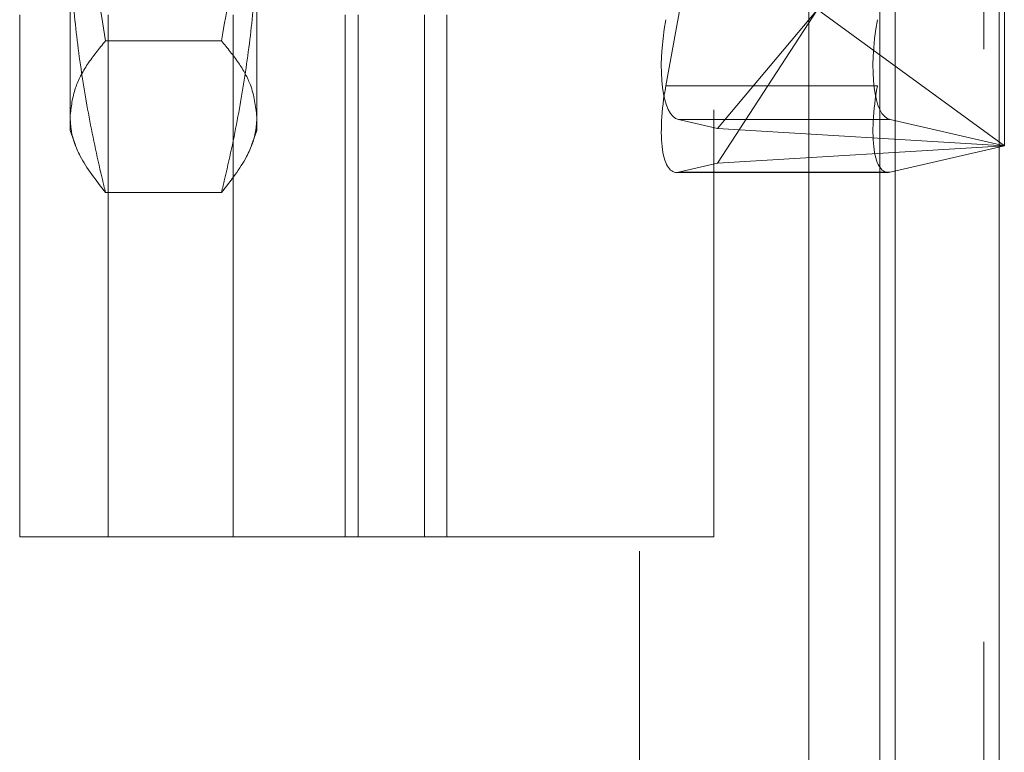
# Model space of a CAD drawing. Units: inches. Extents: x 0 to 23.4, y 0 to 16.5.
# Drawn here: x 11.4 to 11.5, y 9 to 9.2 of the extents above; entities that cross this region are included whole.
import ezdxf

# ---------------------------------------------------------------- set-up
doc = ezdxf.new("R2010")
doc.units = ezdxf.units.IN
doc.header["$MEASUREMENT"] = 0
doc.linetypes.add('HIDDEN', pattern=[0.075, 0.05, -0.025])

msp = doc.modelspace()

# ---------------------------------------------------------------- linework, layer by layer
at = {"color": 7, "linetype": 'Continuous', "lineweight": 15}
for p, q in [((11.51824, 9.93009), (11.51824, 5.95997)), ((11.53578, 9.93009), (11.53578, 5.95997)), ((11.50371, 9.91476), (11.50371, 5.9753))]:
    msp.add_line(p, q, dxfattribs=at)
at = {"color": 7, "linetype": 'HIDDEN', "lineweight": 0}
for p, q in [((11.53318, 5.95997), (11.53318, 9.93009)), ((11.53578, 9.93009), (11.53578, 5.95997)), ((11.47517, 5.9753), (11.47517, 9.91476)), ((11.51564, 6.17628), (11.51564, 9.71378)), ((11.48767, 9.54973), (11.48767, 9.07773)), ((11.47959, 9.15379), (11.50505, 9.294)), ((11.53665, 9.27158), (11.51526, 9.15379)), ((11.37917, 9.14623), (11.37917, 9.18133)), ((11.41066, 9.18133), (11.41066, 9.14623)), ((11.53665, 9.17773), (11.53665, 9.14365)), ((11.37067, 9.16573), (11.37067, 9.07773)), ((11.38561, 9.16573), (11.38561, 9.07773)), ((11.40667, 9.16573), (11.40667, 9.07773)), ((11.42554, 9.16573), (11.42554, 9.07773)), ((11.42773, 9.07773), (11.42773, 9.16573)), ((11.43892, 9.16573), (11.43892, 9.07773)), ((11.44267, 9.07773), (11.44267, 9.16573)), ((11.48829, 9.14657), (11.50515, 9.16663)), ((11.48829, 9.14074), (11.50515, 9.16663)), ((11.53665, 9.14365), (11.50515, 9.16663)), ((11.40468, 9.16139), (11.38515, 9.16139)), ((11.51526, 9.15379), (11.47959, 9.15379)), ((11.51738, 9.14808), (11.48171, 9.14808)), ((11.48171, 9.14808), (11.48829, 9.14657)), ((11.53665, 9.14365), (11.51738, 9.14808)), ((11.37917, 9.14623), (11.38006, 9.14378)), ((11.40977, 9.14378), (11.41066, 9.14623)), ((11.48829, 9.14657), (11.53665, 9.14365)), ((11.53665, 9.14365), (11.48829, 9.14074)), ((11.51738, 9.13922), (11.53665, 9.14365)), ((11.48829, 9.14074), (11.48171, 9.13922)), ((11.48136, 9.13918), (11.51702, 9.13918)), ((11.51738, 9.13922), (11.48171, 9.13922)), ((11.40468, 9.13576), (11.38515, 9.13576)), ((11.44267, 9.07773), (11.37067, 9.07773)), ((11.44267, 9.07773), (11.48767, 9.07773))]:
    msp.add_line(p, q, dxfattribs=at)
at = {"color": 8, "linetype": 'Continuous', "lineweight": 15}
msp.add_line((11.51564, 9.17816), (11.51564, 6.71288), dxfattribs=at)
at = {"color": 7, "linetype": 'HIDDEN', "lineweight": 0}
for centre, major_axis, ratio, start_param, end_param in [((11.48456, 9.16379), (0.00277, 0.01572), 0.31918, 1.554277, 3.125073), ((11.52023, 9.16379), (0.00277, 0.01572), 0.31918, 1.554277, 3.125073), ((11.48456, 9.15493), (0.0035, 0.01572), 0.288649, 1.707734, 3.278531), ((11.52023, 9.15493), (0.0035, 0.01572), 0.288649, 1.707734, 3.278531)]:
    msp.add_ellipse(centre, major_axis=major_axis, ratio=ratio, start_param=start_param, end_param=end_param, dxfattribs=at)
for points, knots in [([(11.37917, 9.21977), (11.37919, 9.21734), (11.37926, 9.20921), (11.38041, 9.18964), (11.38325, 9.1727), (11.38515, 9.16139)], [0, 0, 0, 0, 0.124282, 0.415382, 1, 1, 1, 1]), ([(11.40468, 9.16139), (11.40598, 9.1686), (11.40945, 9.18791), (11.4102, 9.2075), (11.41066, 9.21977)], [0, 0, 0, 0, 0.373755, 1, 1, 1, 1]), ([(11.38515, 9.13576), (11.38499, 9.13642), (11.38396, 9.14065), (11.38228, 9.14851), (11.38053, 9.15937), (11.37938, 9.17032), (11.37924, 9.17766), (11.37917, 9.18133)], [0, 0, 0, 0, 0.043666, 0.281719, 0.520105, 0.759773, 1, 1, 1, 1]), ([(11.41066, 9.18133), (11.41059, 9.1777), (11.41045, 9.17042), (11.40931, 9.1595), (11.40756, 9.14859), (11.40587, 9.14069), (11.40484, 9.13642), (11.40468, 9.13576)], [0, 0, 0, 0, 0.237823, 0.476217, 0.716085, 0.956334, 1, 1, 1, 1]), ([(11.38515, 9.16139), (11.38408, 9.16007), (11.38194, 9.15743), (11.37968, 9.15315), (11.37935, 9.15019), (11.37917, 9.14857)], [0, 0, 0, 0, 0.311312, 0.623389, 1, 1, 1, 1]), ([(11.41066, 9.14857), (11.41044, 9.15036), (11.41007, 9.1534), (11.4077, 9.15767), (11.40568, 9.16015), (11.40468, 9.16139)], [0, 0, 0, 0, 0.415267, 0.707282, 1, 1, 1, 1]), ([(11.37917, 9.14857), (11.37921, 9.14779), (11.37934, 9.14557), (11.38084, 9.14128), (11.38355, 9.13781), (11.38515, 9.13576)], [0, 0, 0, 0, 0.182513, 0.517315, 1, 1, 1, 1]), ([(11.40468, 9.13576), (11.40626, 9.13779), (11.40901, 9.1413), (11.4105, 9.14559), (11.41062, 9.14783), (11.41066, 9.14857)], [0, 0, 0, 0, 0.477504, 0.82816, 1, 1, 1, 1])]:
    msp.add_open_spline(points, degree=3, knots=knots, dxfattribs=at)

doc.saveas('drawing.dxf')
